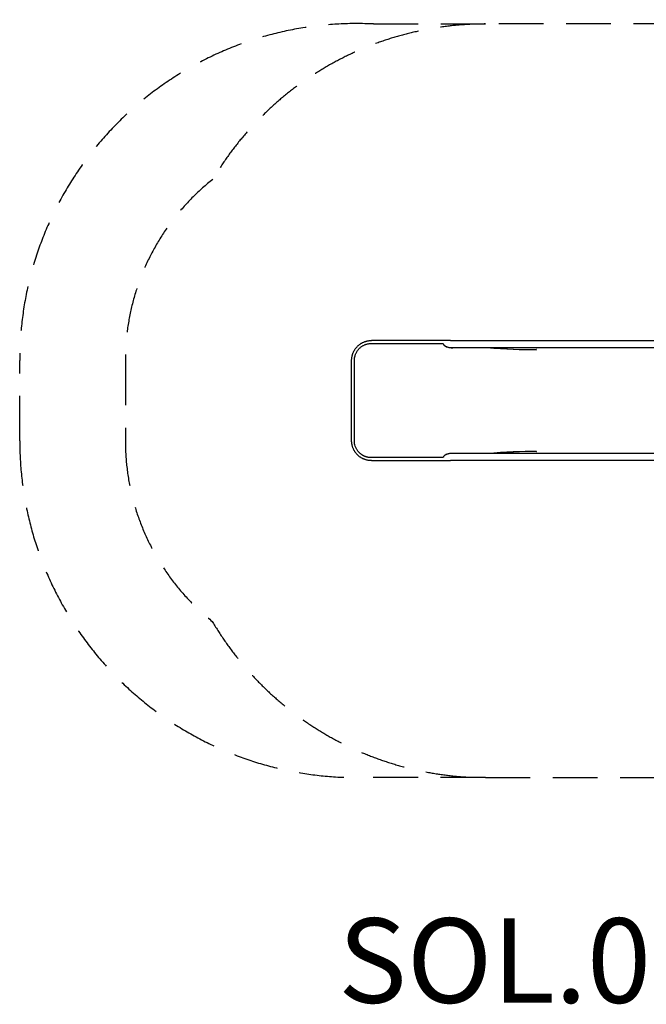
# Model space of a CAD drawing. Units: millimetres. Extents: x -4098 to 1833, y -2937 to 1922.
# Drawn here: x -4098 to -1133, y -2937 to 1723 of the extents above; entities that cross this region are included whole.
import ezdxf

# ---------------------------------------------------------------- set-up
doc = ezdxf.new("R2010")
doc.units = ezdxf.units.MM
doc.header["$LTSCALE"] = 85
doc.linetypes.add('DASHED', pattern=[0.75, 0.5, -0.25])
doc.layers.add('SW_hulplaag', color=6, linetype='Continuous', plot=False)
doc.layers.add('SW_Toestellen', color=2, linetype='Continuous')
doc.styles.add('SPW_2D_CAD', font='arial.ttf', dxfattribs={"height": 400})

msp = doc.modelspace()

# ---------------------------------------------------------------- linework, layer by layer
at = {"layer": 'SW_Toestellen', "color": 254, "linetype": 'DASHED', "ltscale": 5}
msp.add_line((-2424.4, 1702.3), (-1894.2, 1702.3), dxfattribs=at)
at = {"layer": 'SW_Toestellen'}
for p, q in [((-2058.8, 204.3), (-132.1, 204.3)), ((-2058.9, 170.6), (-2058.8, 170.6)), ((-2058.8, 170.6), (-132.1, 170.6)), ((-2527.3, -270.1), (-2527.3, 110.1)), ((-2058.8, -330.6), (-2058.9, -330.6)), ((-132.1, -330.6), (-2058.8, -330.6)), ((-132.1, -364.3), (-2058.8, -364.3))]:
    msp.add_line(p, q, dxfattribs=at)
at = {"layer": 'SW_Toestellen', "color": 254, "linetype": 'DASHED', "ltscale": 5}
for points in [[(-1894.2, -1864.3), (-2504.3, -1864.3, -0.414214), (-4098.3, -270.3), (-4098.3, 110.3, -0.428964), (-2424.4, 1702.3)], [(-942.7, 1722.7), (-981.2, 1702.3), (-1894.2, 1702.3, 0.26492), (-3184.7, 967)], [(-3184.7, 967, 0.228759), (-3598.3, 110.3), (-3598.3, -270.3, 0.228073), (-3186.9, -1125.2)], [(-3186.9, -1125.2, 0.265703), (-1894.2, -1864.3), (-981.2, -1864.3), (-942.7, -1884.7)]]:
    msp.add_lwpolyline(points, format="xyb", dxfattribs=at)
at = {"layer": 'SW_Toestellen', "flags": 128}
for points in [[(-2527.3, 110.1), (-2527.3, 112.4), (-2527.2, 114.7), (-2527.1, 117), (-2526.9, 119.3), (-2526.6, 121.6), (-2526.3, 123.9), (-2525.9, 126.2), (-2525.5, 128.5), (-2525, 130.7), (-2524.5, 133), (-2523.9, 135.2), (-2523.3, 137.4), (-2522.6, 139.6), (-2521.8, 141.8), (-2521, 144), (-2520.2, 146.1), (-2519.2, 148.3), (-2518.3, 150.4), (-2517.3, 152.4), (-2516.2, 154.5), (-2515.1, 156.5), (-2513.9, 158.5), (-2512.7, 160.5), (-2511.5, 162.4), (-2510.2, 164.3), (-2508.8, 166.2), (-2507.4, 168), (-2506, 169.8), (-2504.5, 171.6), (-2503, 173.3), (-2501.4, 175), (-2499.8, 176.7), (-2498.1, 178.3), (-2496.4, 179.9), (-2494.7, 181.4), (-2492.9, 182.9), (-2491.1, 184.4), (-2489.3, 185.8), (-2487.4, 187.1), (-2485.5, 188.4), (-2483.6, 189.7), (-2481.6, 190.9), (-2479.6, 192.1), (-2477.6, 193.2), (-2475.6, 194.2), (-2473.5, 195.3), (-2471.4, 196.2), (-2469.3, 197.1), (-2467.1, 198), (-2465, 198.8), (-2462.8, 199.6), (-2460.6, 200.3), (-2458.4, 200.9), (-2456.1, 201.5), (-2453.9, 202), (-2451.6, 202.5), (-2449.4, 202.9), (-2447.1, 203.3), (-2444.8, 203.6), (-2442.5, 203.9), (-2440.2, 204.1), (-2437.9, 204.2), (-2435.6, 204.3), (-2433.3, 204.3)], [(-2433.3, -364.3), (-2435.6, -364.3), (-2437.9, -364.2), (-2440.2, -364.1), (-2442.5, -363.9), (-2444.8, -363.6), (-2447.1, -363.3), (-2449.4, -362.9), (-2451.6, -362.5), (-2453.9, -362), (-2456.1, -361.5), (-2458.4, -360.9), (-2460.6, -360.3), (-2462.8, -359.6), (-2465, -358.8), (-2467.1, -358), (-2469.3, -357.1), (-2471.4, -356.2), (-2473.5, -355.3), (-2475.6, -354.2), (-2477.6, -353.2), (-2479.6, -352.1), (-2481.6, -350.9), (-2483.6, -349.7), (-2485.5, -348.4), (-2487.4, -347.1), (-2489.3, -345.8), (-2491.1, -344.4), (-2492.9, -342.9), (-2494.7, -341.4), (-2496.4, -339.9), (-2498.1, -338.3), (-2499.8, -336.7), (-2501.4, -335), (-2503, -333.3), (-2504.5, -331.6), (-2506, -329.8), (-2507.4, -328), (-2508.8, -326.2), (-2510.2, -324.3), (-2511.5, -322.4), (-2512.7, -320.5), (-2513.9, -318.5), (-2515.1, -316.5), (-2516.2, -314.5), (-2517.3, -312.4), (-2518.3, -310.4), (-2519.2, -308.3), (-2520.2, -306.1), (-2521, -304), (-2521.8, -301.8), (-2522.6, -299.6), (-2523.3, -297.4), (-2523.9, -295.2), (-2524.5, -293), (-2525, -290.7), (-2525.5, -288.5), (-2525.9, -286.2), (-2526.3, -283.9), (-2526.6, -281.6), (-2526.9, -279.3), (-2527.1, -277), (-2527.2, -274.7), (-2527.3, -272.4), (-2527.3, -270.1)]]:
    msp.add_lwpolyline(points, dxfattribs=at)
at = {"layer": 'SW_Toestellen'}
for points in [[(-2058.8, 204.3), (-2102.5, 204.3), (-2433.3, 204.3)], [(-1652.7, 161.2), (-1654, 161.6), (-1653.2, 161.6)], [(-2433.3, -364.3), (-2102.5, -364.3), (-2058.8, -364.3)]]:
    msp.add_lwpolyline(points, dxfattribs=at)
for centre, major_axis, ratio, start_param, end_param in [((-2057.7, 186.6), (-36.1, 7.2), 0.40433, 0.240885, 0.252972), ((-2057.6, 186.6), (35.8, -3.4), 0.445511, 3.877896, 4.917756), ((-2021.6, 266.6), (599.9, -66.4), 0.137298, 4.95584, 5.390315), ((-2012.4, 264.6), (592.9, -64.4), 0.136837, 4.950475, 5.379251), ((-1653.4, 159.6), (0, 2), 0.615661, 4.712389, 6.108652), ((-2021.6, -426.6), (599.9, 66.4), 0.137298, 0.89287, 1.327345), ((-2012.4, -424.6), (592.9, 64.4), 0.136837, 0.903935, 1.33271), ((-2057.7, -346.6), (36.1, 7.2), 0.40433, 2.888621, 2.900708), ((-2057.6, -346.6), (35.8, 3.4), 0.445511, 1.36543, 2.405289)]:
    msp.add_ellipse(centre, major_axis=major_axis, ratio=ratio, start_param=start_param, end_param=end_param, dxfattribs=at)
for points, weights, knots in [([(-2044.8, -330.6), (-2063, -328.8), (-2078.7, -335.1), (-2094.5, -341.4), (-2093.4, -350.1), (-2264, -350.1), (-2434.6, -350.1), (-2467.6, -350.1), (-2491, -326.7), (-2514.4, -303.2), (-2514.4, -270.1), (-2514.4, -80), (-2514.4, 110.1), (-2514.4, 190.1), (-2434.6, 190.1), (-2264, 190.1), (-2093.4, 190.1), (-2094.5, 181.4), (-2078.7, 175.1), (-2063, 168.8), (-2044.8, 170.6)], [1, 0.878389789612, 1, 0.878389789612, 1, 1, 1, 0.923879532511, 1, 0.923879532511, 1, 1, 1, 0.707106781187, 1, 1, 1, 0.878389789612, 1, 0.878389789612, 1], [0, 0, 0, 0.996627, 0.996627, 1.993255, 1.993255, 2.993255, 2.993255, 3.778653, 3.778653, 4.564051, 4.564051, 5.564051, 5.564051, 7.134847, 7.134847, 8.134847, 8.134847, 9.131475, 9.131475, 10.128102, 10.128102, 10.128102]), ([(-1652.7, -321.2), (-1653.4, -321.4), (-1654, -321.6), (-1653.6, -321.6), (-1653.2, -321.6), (-1652.2, -321.3), (-1652.2, -319.6)], [1, 1, 1, 1, 1, 0.766044443126, 1], [0, 0, 0, 1, 1, 2, 2, 3.396263, 3.396263, 3.396263])]:
    msp.add_rational_spline(points, weights, degree=2, knots=knots, dxfattribs=at)

# ---------------------------------------------------------------- texts
at = {"layer": 'SW_hulplaag', "color": 254, "insert": (-1017.8, -2782.2), "char_height": 400, "attachment_point": 5, "style": 'SPW_2D_CAD'}
msp.add_mtext('SOL.030.364', dxfattribs=at)

doc.saveas('drawing.dxf')
